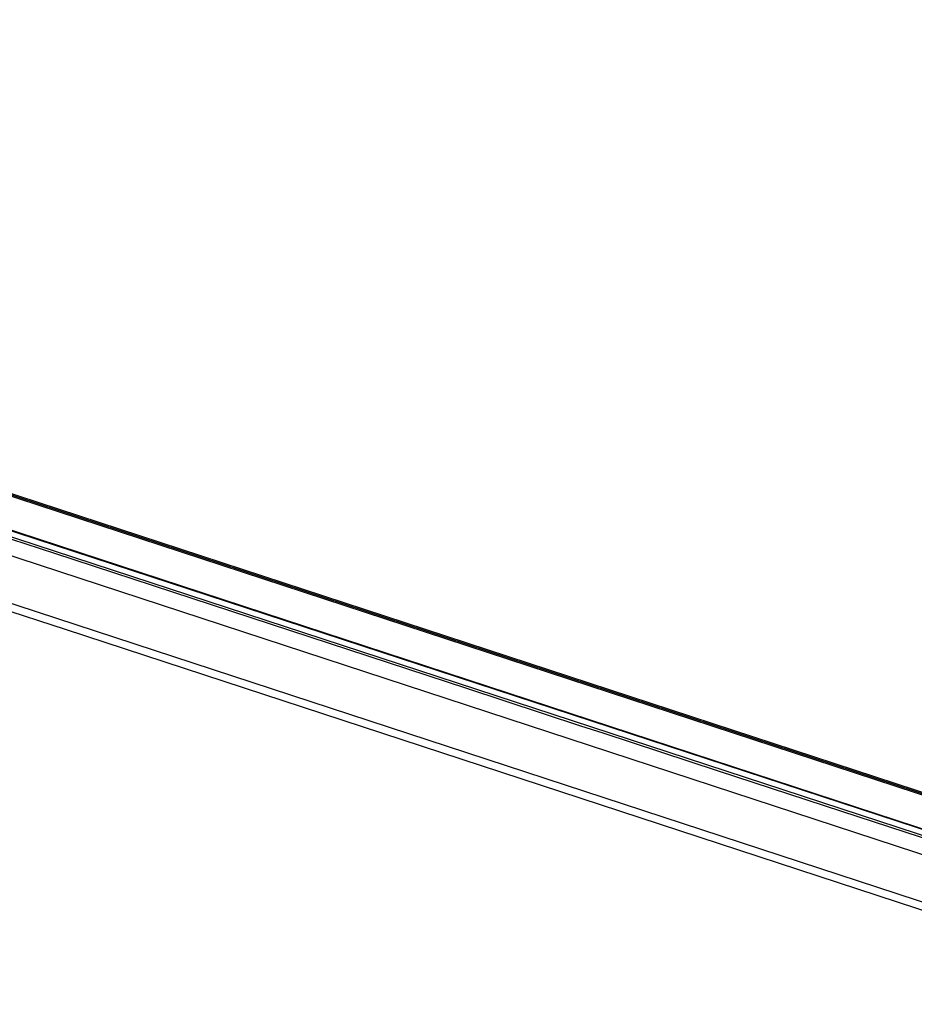
# Model space of a CAD drawing. Extents: x 0 to 289, y 343 to 499.
# Drawn here: x 56 to 73, y 446 to 463 of the extents above; entities that cross this region are included whole.
import ezdxf

# ---------------------------------------------------------------- set-up
doc = ezdxf.new("R2010")
doc.units = 0
doc.header["$MEASUREMENT"] = 0
doc.layers.get('0').update_dxf_attribs({"lineweight": 0})

msp = doc.modelspace()

# ---------------------------------------------------------------- linework, layer by layer
at = {"color": 18, "lineweight": 25, "true_color": 0x000000}
for p, q in [((75.385, 448.497), (29.811, 463.427)), ((75.081, 448.647), (29.924, 463.441)), ((75.094, 448.618), (29.936, 463.411)), ((30.103, 462.72), (75.571, 447.825)), ((32.594, 461.435), (74.438, 447.727)), ((73.711, 448.31), (38.875, 459.722)), ((35.622, 459.579), (77.312, 445.922)), ((36.405, 459.173), (57.251, 452.343)), ((74.807, 448.061), (52.905, 455.236)), ((57.062, 453.721), (52.871, 455.094)), ((64.566, 451.263), (57.062, 453.721)), ((57.25, 452.344), (78.096, 445.514)), ((66.646, 450.581), (64.566, 451.263)), ((67.053, 450.448), (66.646, 450.581)), ((69.152, 449.76), (67.053, 450.448)), ((71.4, 449.023), (69.152, 449.76)), ((73.718, 448.264), (71.4, 449.023))]:
    msp.add_line(p, q, dxfattribs=at)

doc.saveas('drawing.dxf')
